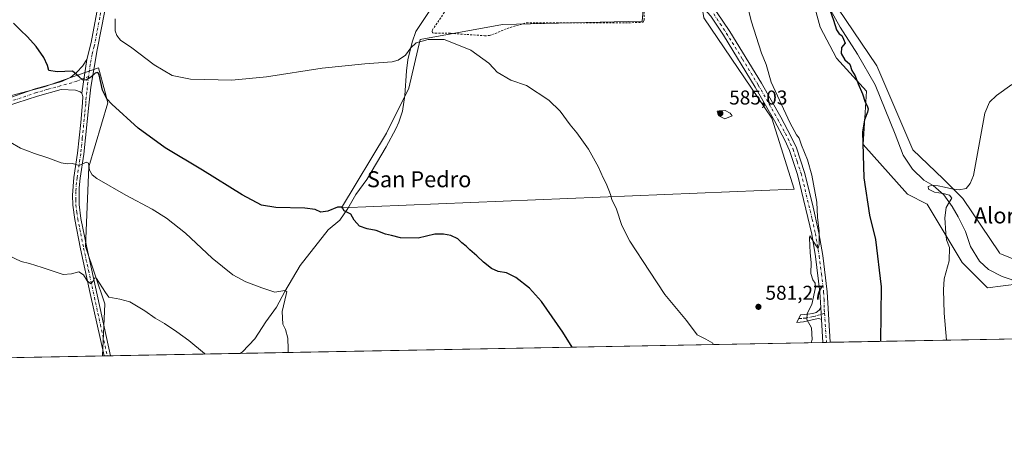
# Model space of a CAD drawing. Units: metres. Extents: x 628129 to 631590, y 4718046 to 4720427.
# Drawn here: x 630490 to 630983, y 4718049 to 4718262 of the extents above; entities that cross this region are included whole.
import ezdxf
from ezdxf.enums import TextEntityAlignment as Align

# ---------------------------------------------------------------- set-up
doc = ezdxf.new("R2010")
doc.units = ezdxf.units.M
doc.header["$MEASUREMENT"] = 0
doc.linetypes.add('DGN Style 2', pattern=[1.6480167562047852, 0.988810053722871, -0.6592067024819142])
doc.linetypes.add('DGN Style 4', pattern=[2.6384748266838614, 1.318413404963828, -0.6592067024819142, 0.001648016756204785, -0.6592067024819142])
for name, color, linetype, lineweight in [('Alambrada', 7, 'DGN Style 2', 0), ('Arbolado forestal CxS', 92, 'Continuous', 0), ('Camino Cxs', 7, 'Continuous', 0), ('Camino eje', 30, 'DGN Style 4', 13), ('Comarca CxS', 21, 'Continuous', 0), ('Comunidad Autónoma CxS', 142, 'Continuous', 0), ('Corriente natural lineal', 142, 'Continuous', 13), ('Cultivos herbáceos CxS', 92, 'Continuous', 0), ('Cultivos leñosos CxS', 92, 'Continuous', 0), ('Curva de nivel maestra', 30, 'Continuous', 30), ('Curva de nivel normal', 30, 'Continuous', 0), ('Municipio CxS', 4, 'Continuous', 0), ('Pista no pavimentada Cxs', 111, 'Continuous', 0), ('Pista no pavimentada eje', 91, 'DGN Style 4', 0), ('Provincia CxS', 1, 'Continuous', 0), ('Punto de cota en terreno', 7, 'Continuous', 0), ('Rótulo de punto de cota en terreno', 7, 'Continuous', 0), ('Texto cartográfico', 7, 'Continuous', 0)]:
    doc.layers.add(name, color=color, linetype=linetype, lineweight=lineweight)
doc.styles.add('Style-Arial', font='txt')

# ---------------------------------------------------------------- blocks, each defined once
blk = doc.blocks.new('*U12')
at = {"layer": 'Arbolado forestal CxS', "color": 92, "linetype": 'Continuous', "lineweight": 0}
for points in [[(630990.4369000001, 4718129.670700001, 566.618100000007), (630974.7597000003, 4718127.646500001, 567.9842000000062), (630962.1168999998, 4718140.294700001, 569.0907000000007), (630944.6152999997, 4718169.529300001, 571.1907000000066), (630934.6497, 4718174.5145, 572.2467999999935), (630912.5560999997, 4718199.3979, 575.1450999999943), (630914.1634999998, 4718226.030099999, 574.595100000006), (630899.2141000006, 4718242.647100001, 575.8745999999956), (630890.9079, 4718258.157500001, 576.4223000000056), (630886.4779000003, 4718274.7751, 577.047200000001)], [(630899.7675000001, 4718267.574100001, 574.5911000000051), (630919.3866999998, 4718238.6929, 573.1477000000014), (630937.4183, 4718196.6713, 571.4664000000049), (630952.5088999998, 4718182.1613, 570.513300000006), (630962.3349000001, 4718172.299500001, 569.7176000000036), (630980.8041000003, 4718145.1271, 568.1227000000072), (630980.9561000001, 4718144.9035, 568.1103000000003), (631009.6530999999, 4718133.211300001, 566.8295000000071)]]:
    blk.add_polyline3d(points, dxfattribs=at)
blk = doc.blocks.new('5PATER')
at = {"layer": 'Punto de cota en terreno', "linetype": 'Continuous', "lineweight": 0}
h = blk.add_hatch(color=51, dxfattribs=at)
edge = h.paths.add_edge_path()
edge.add_ellipse((0, 0), major_axis=(-0.1095731443231308, -0.1110710700762829), ratio=0.9994222409660322, start_angle=0, end_angle=360)

msp = doc.modelspace()

# ---------------------------------------------------------------- linework, layer by layer
at = {"layer": 'Alambrada', "color": 7, "linetype": 'DGN Style 2', "lineweight": 0}
msp.add_polyline3d([(630704.6700999998, 4718268.290100001, 582.9039000000049), (630696.8501000004, 4718256.790100001, 581.9758000000002), (630696.7100999998, 4718256.0701, 581.7685999999958), (630696.8501000004, 4718255.3101, 581.5241999999998), (630698.1700999998, 4718255.0601, 581.3738000000012), (630705.8901000004, 4718255.050100001, 581.2560999999987), (630722.8201000001, 4718253.860099999, 581.3732000000019), (630725.4600999998, 4718253.890100001, 581.4343999999984), (630726.8201000001, 4718254.4101, 581.5850000000064), (630728.2801000001, 4718254.9301, 581.6947999999975), (630734.2301000003, 4718257.520099999, 582.1833000000044), (630743.8901000004, 4718260.360099999, 582.5988000000071), (630759.0301000001, 4718260.3101, 582.6168000000034), (630793.4200999998, 4718260.220100001, 583.4529999999941), (630802.3501000004, 4718260.590100001, 584.2299999999959), (630802.8201000001, 4718261.690099999, 584.4101999999984), (630802.7801000001, 4718267.350099999, 584.3410000000003)], dxfattribs=at)
at = {"layer": 'Arbolado forestal CxS', "color": 92, "linetype": 'Continuous', "lineweight": 0}
for points in [[(630914.8092999998, 4718416.361300001, 583.0947000000015), (630914.7199999997, 4718415.4715, 582.9079999999958), (630916.3721000003, 4718406.918299999, 581.7842999999993), (630912.4949000003, 4718386.9779, 581.2648999999947), (630903.0913000006, 4718371.1579, 580.477899999998), (630895.3448000001, 4718353.1821, 579.7636000000057), (630885.2027000004, 4718330.0255, 579.0880000000034), (630878.1290999996, 4718310.7687, 578.9949000000051), (630877.6199000003, 4718296.377900001, 578.3794000000053), (630886.4779000003, 4718274.7751, 577.047200000001), (630890.9079, 4718258.157500001, 576.4223000000056), (630899.2141000006, 4718242.647100001, 575.8745999999956), (630914.1634999998, 4718226.030099999, 574.595100000006), (630912.5560999997, 4718199.3979, 575.1450999999943), (630934.6497, 4718174.5145, 572.2467999999935), (630944.6152999997, 4718169.529300001, 571.1907000000066), (630962.1168999998, 4718140.294700001, 569.0907000000007), (630974.7597000003, 4718127.646500001, 567.9842000000062), (630990.4369000001, 4718129.670700001, 566.618100000007), (630996.5047000004, 4718124.611500001, 566.5087000000058), (631012.6870999997, 4718121.5757, 565.0779999999941), (631017.2386999996, 4718119.046700001, 564.4395999999979), (631018.1891000001, 4718102.6546, 566.0032000000066)], [(630928.5504999999, 4718411.6095, 582.9581000000035), (630928.0289000003, 4718410.654300001, 582.8755999999995), (630921.6634999998, 4718388.878699999, 581.1206999999995), (630911.3872999996, 4718362.050899999, 579.2489999999962), (630906.4040999999, 4718356.5121, 579.0917999999947), (630895.3293000003, 4718326.046499999, 577.1138999999966), (630894.7849000003, 4718307.456499999, 576.5868000000046), (630893.1237000005, 4718291.392700001, 576.4450999999972), (630899.7675000001, 4718267.574100001, 574.5911000000051), (630919.3866999998, 4718238.6929, 573.1477000000014), (630937.4183, 4718196.6713, 571.4664000000049), (630952.5088999998, 4718182.1613, 570.513300000006), (630962.3349000001, 4718172.299500001, 569.7176000000036), (630980.8041000003, 4718145.1271, 568.1227000000072), (630980.9561000001, 4718144.9035, 568.1103000000003), (631009.6530999999, 4718133.211300001, 566.8295000000071), (631021.2839000003, 4718130.682499999, 566.2427000000025), (631027.3535000002, 4718125.569300001, 565.5430999999953), (631040.5009000005, 4718114.4937, 564.2985999999946), (631046.3887, 4718104.9243, 563.9887000000017), (631047.8163000002, 4718103.209799999, 564.0341999999946)]]:
    msp.add_polyline3d(points, dxfattribs=at)
at = {"layer": 'Camino Cxs', "color": 7, "linetype": 'Continuous', "lineweight": 0, "extrusion": (-0.01663908504965888, -0.1118516273095023, 0.9935856049263829), "elevation": -537662.1186490428, "flags": 128}
msp.add_lwpolyline([(-70586.67997141136, 4729197.061807946), (-70586.67997141136, 4729179.824830813)], dxfattribs=at)
at = {"layer": 'Camino Cxs', "color": 7, "linetype": 'Continuous', "lineweight": 0, "extrusion": (0.00275046227443857, -0.04827438067409857, 0.9988303254946804), "elevation": -225450.7012637511, "flags": 128}
msp.add_lwpolyline([(898252.1408932899, 4669151.46000433), (898252.1408932898, 4669145.29281669)], dxfattribs=at)
msp.add_lwpolyline([(898252.1408932899, 4669151.46000433), (898252.1408932898, 4669145.29281669)], dxfattribs=at)
at = {"layer": 'Camino Cxs', "color": 7, "linetype": 'Continuous', "lineweight": 0, "extrusion": (0.001483955048623018, -0.02607325237444745, 0.999658933530848), "elevation": -121501.8471876855, "flags": 128}
msp.add_lwpolyline([(897968.9950442626, 4673048.767139672), (897968.9950442626, 4673060.204814519)], dxfattribs=at)
at = {"layer": 'Camino Cxs', "color": 7, "linetype": 'Continuous', "lineweight": 0, "extrusion": (0.1200574409587747, 0.002251015873724441, 0.9927643949084629), "elevation": 86938.0005497069, "flags": 128}
msp.add_lwpolyline([(4705444.374576864, -713958.0596294117), (4705444.374576864, -713954.3520560743)], dxfattribs=at)
at = {"layer": 'Camino Cxs', "color": 7, "linetype": 'Continuous', "lineweight": 0}
for points in [[(630891.2796999998, 4718117.860099999, 578.9508999999962), (630890.8501000004, 4718125.390100001, 579.3699000000051), (630888.6901000004, 4718143.270099999, 580.2632000000012), (630886.7600999996, 4718154.4901, 580.236699999994), (630879.6501000002, 4718184.3301, 580.9219000000012), (630875.6901000004, 4718196.3201, 581.4891000000061), (630873.1901000004, 4718201.5701, 581.4853000000003), (630868.1001000004, 4718211.2501, 581.3188999999984), (630858.4101, 4718228.140100001, 581.3491999999969), (630842.5601000005, 4718254.050100001, 582.6437000000005), (630836.1801000005, 4718263.610099999, 582.8862999999983), (630832.8800999997, 4718267.300100001, 583.0868999999948), (630829.5201000003, 4718270.1601, 583.4639000000025), (630824.6401000004, 4718273.030099999, 583.6300000000047), (630819.8800999997, 4718275.050100001, 583.9223000000056), (630810.2001, 4718278.090100001, 584.3277999999991)], [(630839.1001000004, 4718265.870100001, 582.4217000000062), (630845.6700999998, 4718256.040100001, 582.0178000000016), (630861.5701000001, 4718230.020099999, 581.0320000000065), (630871.3201000001, 4718213.030099999, 580.763300000006), (630876.4901000002, 4718203.220100001, 580.8433999999979), (630879.1201, 4718197.690099999, 580.620299999995), (630883.1901000004, 4718185.350099999, 580.5875999999989), (630887.1201, 4718169.5101, 580.2697999999946), (630890.3800999997, 4718155.210100001, 579.8931000000011), (630892.3400999998, 4718143.800100001, 579.5896000000066), (630894.5201000003, 4718125.710100001, 578.7256000000052), (630895.9599000001, 4718100.363700001, 577.9088000000047), (630892.2797999998, 4718100.2948, 578.3540000000066), (630891.6300999997, 4718111.710100001, 578.652700000006), (630891.2796999998, 4718117.860099999, 578.9508999999962), (630890.8501000004, 4718125.390100001, 579.3699000000051), (630888.6901000004, 4718143.270099999, 580.2632000000012), (630886.7600999996, 4718154.4901, 580.236699999994), (630879.6501000002, 4718184.3301, 580.9219000000012), (630875.6901000004, 4718196.3201, 581.4891000000061), (630873.1901000004, 4718201.5701, 581.4853000000003), (630868.1001000004, 4718211.2501, 581.3188999999984), (630858.4101, 4718228.140100001, 581.3491999999969), (630842.5601000005, 4718254.050100001, 582.6437000000005), (630836.1801000005, 4718263.610099999, 582.8862999999983)], [(630839.1001000004, 4718265.870100001, 582.4217000000062), (630845.6700999998, 4718256.040100001, 582.0178000000016), (630861.5701000001, 4718230.020099999, 581.0320000000065), (630871.3201000001, 4718213.030099999, 580.763300000006), (630876.4901000002, 4718203.220100001, 580.8433999999979), (630879.1201, 4718197.690099999, 580.620299999995), (630883.1901000004, 4718185.350099999, 580.5875999999989), (630887.1201, 4718169.5101, 580.2697999999946), (630890.3800999997, 4718155.210100001, 579.8931000000011), (630892.3400999998, 4718143.800100001, 579.5896000000066), (630894.5201000003, 4718125.710100001, 578.7256000000052), (630895.9599000001, 4718100.363800001, 577.9088000000047)], [(630441.4001000002, 4718189.5601, 569.156799999997), (630442.1201, 4718190.5001, 569.1530999999959), (630452.7600999996, 4718204.340100001, 569.8058000000019), (630456.2600999996, 4718208.3101, 570.0608000000066), (630461.0401, 4718212.0101, 570.4351000000024), (630465.2701000003, 4718214.6501, 570.6729999999952), (630469.4101, 4718216.630100001, 570.9897000000057), (630481.7200999996, 4718221.530099999, 574.4682999999932), (630497.8800999997, 4718227.210100001, 572.8133999999991), (630511.2401999999, 4718230.940099999, 574.1560000000027), (630515.7100999998, 4718233.130100001, 574.6561999999976), (630518.7500999998, 4718235.530099999, 575.1043999999965), (630521.5401999997, 4718238.5801, 575.546100000007), (630523.8000999996, 4718241.970100001, 575.9572999999946)], [(630481.7200999996, 4718221.530099999, 574.4682999999932), (630497.8800999997, 4718227.210100001, 572.8133999999991), (630511.2401999999, 4718230.940099999, 574.1560000000027), (630515.7100999998, 4718233.130100001, 574.6561999999976), (630518.7500999998, 4718235.530099999, 575.1043999999965), (630521.5401999997, 4718238.5801, 575.546100000007), (630523.8000999996, 4718241.970100001, 575.9572999999946), (630521.2801999999, 4718225.030099999, 574.0081000000064), (630520.3601000002, 4718225.780099999, 574.0866999999998), (630518.0102000004, 4718226.550100001, 574.1362999999983), (630510.9301000005, 4718226.9001, 573.7498999999953), (630499.0201000003, 4718223.5801, 572.547200000001), (630483.4501, 4718218.640100001, 571.7688000000053)], [(630521.2801000001, 4718225.030099999, 574.0081000000064), (630520.3601000002, 4718225.780099999, 574.0866999999998), (630518.0102000004, 4718226.550100001, 574.1362999999983), (630510.9301000005, 4718226.9001, 573.7498999999953), (630499.0201000003, 4718223.5801, 572.547200000001), (630483.4501, 4718218.640100001, 571.7688000000053)], [(630891.6300999997, 4718111.710100001, 578.652700000006), (630890.8201000001, 4718112.190099999, 578.7318999999989), (630889.9501, 4718112.270099999, 578.811799999996), (630882.6001000004, 4718110.5701, 579.9737000000023), (630879.3501000004, 4718110.2501, 580.3138000000035), (630881.0500999996, 4718114.1501, 580.1851000000024), (630884.8701, 4718114.380100001, 579.6680000000051), (630887.2500999998, 4718114.780099999, 579.3420000000042), (630888.9600999998, 4718115.290100001, 579.1576999999961), (630890.4901000002, 4718116.4101, 579.0126000000018), (630891.2796999998, 4718117.860099999, 578.9508999999962)]]:
    msp.add_polyline3d(points, dxfattribs=at)
msp.add_polyline3d([(630891.6300999997, 4718111.710100001, 578.652700000006), (630890.8201000001, 4718112.190099999, 578.7318999999989), (630889.9501, 4718112.270099999, 578.811799999996), (630882.6001000004, 4718110.5701, 579.9737000000023), (630879.3501000004, 4718110.2501, 580.3138000000035), (630881.0500999996, 4718114.1501, 580.1851000000024), (630884.8701, 4718114.380100001, 579.6680000000051), (630887.2500999998, 4718114.780099999, 579.3420000000042), (630888.9600999998, 4718115.290100001, 579.1576999999961), (630890.4901000002, 4718116.4101, 579.0126000000018), (630891.2796999998, 4718117.860099999, 578.9508999999962)], close=True, dxfattribs=at)
at = {"layer": 'Camino eje', "color": 30, "linetype": 'DGN Style 4', "lineweight": 13, "extrusion": (0.00204423974615811, -0.03139834930822952, 0.9995048597903757), "elevation": -146273.040620333, "flags": 128}
msp.add_lwpolyline([(936091.7001056753, 4664865.609720995), (936091.7001056754, 4664851.012468667)], dxfattribs=at)
at = {"layer": 'Camino eje', "color": 30, "linetype": 'DGN Style 4', "lineweight": 13}
for points in [[(630837.6401000004, 4718264.7401, 582.7330999999976), (630840.9250999996, 4718259.825099999, 582.3812999999936), (630844.1151000002, 4718255.045100001, 582.3307000000059), (630852.0651000004, 4718242.0351, 581.6652000000031), (630859.9901000002, 4718229.0801, 581.2130999999936), (630869.7100999998, 4718212.140100001, 581.0282000000007), (630872.2550999997, 4718207.300100001, 581.0957999999955), (630874.8400999998, 4718202.395099999, 581.1658000000025), (630877.4051000001, 4718197.005100001, 581.0271999999968), (630879.4401000004, 4718190.835100001, 580.9532999999938), (630881.4200999998, 4718184.840100001, 580.8007999999973), (630883.3850999996, 4718176.920100001, 580.5359999999928), (630886.9401000004, 4718162.0001, 580.2734999999957), (630888.5701000001, 4718154.850099999, 580.0187000000005), (630890.5151000004, 4718143.5351, 579.9141999999993), (630891.5950999996, 4718134.595100001, 579.469299999997), (630892.6851000005, 4718125.550100001, 578.948900000003), (630892.9001000002, 4718121.7851, 578.7823999999965), (630893.0500999996, 4718116.758300001, 578.6294999999955), (630893.1719000004, 4718114.888499999, 578.568299999999)], [(630524.5872999999, 4718233.376900001, 575.1698999999935), (630518.8088999996, 4718231.074899999, 574.626099999994), (630504.4051000001, 4718227.0551, 573.2293999999965), (630498.4501, 4718225.395099999, 572.675700000007), (630490.9250999996, 4718222.7501, 571.8264000000054), (630483.1401000004, 4718220.280099999, 573.1276999999973), (630482.5850999998, 4718220.085100001, 573.172200000001), (630479.8400999998, 4718219.215100001, 572.3185999999987), (630473.6851000005, 4718216.765100001, 571.0494000000035), (630470.0800999999, 4718215.1501, 570.6538), (630468.0100999996, 4718214.1601, 570.3717000000033), (630464.2401000002, 4718211.770099999, 570.1431000000011), (630462.1250999998, 4718210.450099999, 570.0415000000066), (630457.4550999999, 4718206.835100001, 569.6852999999974), (630455.7050999999, 4718204.850099999, 569.611699999994), (630449.6851000005, 4718197.220100001, 569.3117000000057), (630444.3651000002, 4718190.300100001, 569.0454999999929), (630442.9301000005, 4718188.895099999, 568.8895000000048), (630442.5701000001, 4718188.425100001, 568.8196999999927), (630441.2401000002, 4718187.1251, 568.7275999999983), (630438.2333000004, 4718183.8399, 568.5500000000029)], [(630893.1719000004, 4718114.888499999, 578.568299999999), (630888.6001000004, 4718113.5251, 579.0282000000007), (630887.4101, 4718113.325099999, 579.136599999998), (630883.7351000002, 4718112.475099999, 579.6245999999956), (630881.8251, 4718112.360099999, 579.9235999999946), (630880.2001, 4718112.200099999, 580.1502999999939)]]:
    msp.add_polyline3d(points, dxfattribs=at)
at = {"layer": 'Comarca CxS', "color": 21, "linetype": 'Continuous', "lineweight": 0, "flags": 128}
msp.add_lwpolyline([(631589.9500009912, 4718113.369982803), (628171.8200009662, 4718049.309982801), (628171.441419706, 4718069.825114115), (628129.1300009665, 4720362.659982775), (628618.829300659, 4720371.840698131), (631204.1938870492, 4720420.310231109), (631546.0900009924, 4720426.719982778), (631557.154308616, 4719843.144605691)], close=True, dxfattribs=at)
at = {"layer": 'Comunidad Autónoma CxS', "color": 142, "linetype": 'Continuous', "lineweight": 0, "flags": 128}
msp.add_lwpolyline([(631589.9500009912, 4718113.369982803), (628171.8200009662, 4718049.309982801), (628171.441419706, 4718069.825114115), (628129.1300009665, 4720362.659982775), (628618.829300659, 4720371.840698131), (631204.1938870492, 4720420.310231109), (631546.0900009924, 4720426.719982778), (631557.154308616, 4719843.144605691)], close=True, dxfattribs=at)
at = {"layer": 'Corriente natural lineal', "color": 142, "linetype": 'Continuous', "lineweight": 13}
for points in [[(630697.8000999996, 4718270.030099999, 581.8902999999991), (630688.4200999998, 4718255.960100001, 581.1913999999961), (630686.6201, 4718250.610099999, 580.8178999999947), (630684.5100999996, 4718241.860099999, 579.8380000000034), (630683.7500999998, 4718236.350099999, 579.5062999999936), (630683.0201000003, 4718223.950099999, 579.2222999999941), (630681.8501000004, 4718216.050100001, 578.8163000000059), (630680.0201000003, 4718210.5101, 578.6312000000034), (630678.5201000003, 4718207.220100001, 578.652700000006), (630673.6601, 4718198.170100001, 578.0222999999969), (630664.0201000003, 4718181.870100001, 576.8101000000024), (630658.4001000002, 4718174.4301, 576.377800000002), (630654.4901000002, 4718167.360099999, 575.7641000000004), (630650.5000999998, 4718161.4801, 574.8793000000006), (630644.5900999998, 4718156.670100001, 573.9676000000036), (630630.6601, 4718138.7601, 572.3136999999988), (630622.8800999997, 4718125.790100001, 570.7753999999986), (630618.7701000003, 4718117.950099999, 569.8800999999949), (630613.3701, 4718110.5801, 568.7801000000036), (630607.8300999999, 4718102.170100001, 567.800700000007), (630601.7100999998, 4718095.520099999, 567.0210999999981), (630600.5401, 4718094.8301, 566.8307000000059), (630600.5351, 4718094.827099999, 566.829899999997)], [(630892.5401, 4718273.420100001, 576.1195000000008), (630900.9700999996, 4718258.140100001, 574.165599999993), (630909.6700999998, 4718244.590100001, 573.4208999999975), (630918.5301000001, 4718229.220100001, 573.3571999999986), (630928.5701000001, 4718204.5101, 572.6926999999996), (630932.5201000003, 4718194.0801, 571.8105999999971), (630937.2301000003, 4718187.040100001, 570.7826999999961), (630942.8701, 4718181.550100001, 570.7424000000028), (630947.5500999996, 4718178.9101, 570.4409000000014), (630952.8901000004, 4718174.1801, 570.3969999999972), (630957.0500999996, 4718168.290100001, 570.1008000000002), (630960.0500999996, 4718163.2301, 569.7603999999993), (630963.8101000005, 4718155.840100001, 568.9667000000045), (630966.2801000001, 4718148.390100001, 567.8383999999933), (630970.7600999996, 4718140.970100001, 567.0651000000071), (630975.3201000001, 4718136.7501, 566.577099999995), (630982.1700999998, 4718133.290100001, 566.8926000000065), (630991.4401000004, 4718130.110099999, 566.5522000000057)]]:
    msp.add_polyline3d(points, dxfattribs=at)
at = {"layer": 'Cultivos herbáceos CxS', "color": 92, "linetype": 'Continuous', "lineweight": 0, "extrusion": (0.09780292263004774, 0.001832926623049424, 0.9952041140916849), "elevation": 70926.64780564244, "flags": 128}
msp.add_lwpolyline([(4705450.463977817, -715808.8260259303), (4705450.463977817, -715685.9862371745)], dxfattribs=at)
at = {"layer": 'Cultivos herbáceos CxS', "color": 92, "linetype": 'Continuous', "lineweight": 0, "extrusion": (-0.04007060483806403, -0.0007509784102544835, 0.9991965685786453), "elevation": -28245.35771029446, "flags": 128}
msp.add_lwpolyline([(-4705450.20621236, 718635.0616469497), (-4705450.20621236, 718343.0309887214)], dxfattribs=at)
at = {"layer": 'Cultivos herbáceos CxS', "color": 92, "linetype": 'Continuous', "lineweight": 0, "extrusion": (0.1457652462213825, 0.002733098305077418, 0.9893154315827054), "elevation": 105429.5528391516, "flags": 128}
msp.add_lwpolyline([(4705444.008711949, -711463.0927824589), (4705444.008711949, -711461.2325836276)], dxfattribs=at)
at = {"layer": 'Cultivos herbáceos CxS', "color": 92, "linetype": 'Continuous', "lineweight": 0, "extrusion": (0.1309816412476986, 0.002455772416631992, 0.9913817523224326), "elevation": 94795.40690221405, "flags": 128}
msp.add_lwpolyline([(4705444.740422559, -712954.9178413756), (4705444.740422558, -712953.0614188755)], dxfattribs=at)
at = {"layer": 'Cultivos herbáceos CxS', "color": 92, "linetype": 'Continuous', "lineweight": 0, "extrusion": (-0.008281991345057154, -0.0001559501336863109, 0.9999656915609236), "elevation": -5395.440340970871, "flags": 128}
msp.add_lwpolyline([(630515.3903249807, 4718092.765353414), (630514.59369764, 4718092.750353413)], dxfattribs=at)
at = {"layer": 'Cultivos herbáceos CxS', "color": 92, "linetype": 'Continuous', "lineweight": 0, "extrusion": (-0.03812772407380938, -0.0007146737203008674, 0.9992726184072218), "elevation": -26850.6405056912, "flags": 128}
msp.add_lwpolyline([(-4705448.178805694, 718343.1734704471), (-4705448.178805694, 718341.5555096229)], dxfattribs=at)
at = {"layer": 'Cultivos herbáceos CxS', "color": 92, "linetype": 'Continuous', "lineweight": 0, "extrusion": (-0.04189350492726679, -0.0007853087946030975, 0.9991217731262824), "elevation": -29558.44101106041, "flags": 128}
msp.add_lwpolyline([(-4705447.346523283, 718243.9190418093), (-4705447.346523283, 718242.300936779)], dxfattribs=at)
at = {"layer": 'Cultivos herbáceos CxS', "color": 92, "linetype": 'Continuous', "lineweight": 0, "extrusion": (-0.06559258495930655, -0.001229237940983601, 0.9978457304475681), "elevation": -46596.77154239644, "flags": 128}
msp.add_lwpolyline([(-4705450.837103197, 717382.2649277337), (-4705450.837103197, 717317.1683887101)], dxfattribs=at)
at = {"layer": 'Cultivos herbáceos CxS', "color": 92, "linetype": 'Continuous', "lineweight": 0}
for points in [[(630914.8092999998, 4718416.361300001, 583.0947000000015), (630914.7199999997, 4718415.4715, 582.9079999999958), (630916.3721000003, 4718406.918299999, 581.7842999999993), (630912.4949000003, 4718386.9779, 581.2648999999947), (630903.0913000006, 4718371.1579, 580.477899999998), (630895.3448000001, 4718353.1821, 579.7636000000057), (630885.2027000004, 4718330.0255, 579.0880000000034), (630878.1290999996, 4718310.7687, 578.9949000000051), (630877.6199000003, 4718296.377900001, 578.3794000000053), (630886.4779000003, 4718274.7751, 577.047200000001), (630890.9079, 4718258.157500001, 576.4223000000056), (630899.2141000006, 4718242.647100001, 575.8745999999956), (630914.1634999998, 4718226.030099999, 574.595100000006), (630912.5560999997, 4718199.3979, 575.1450999999943), (630934.6497, 4718174.5145, 572.2467999999935), (630944.6152999997, 4718169.529300001, 571.1907000000066), (630962.1168999998, 4718140.294700001, 569.0907000000007), (630974.7597000003, 4718127.646500001, 567.9842000000062), (630990.4369000001, 4718129.670700001, 566.618100000007), (630996.5047000004, 4718124.611500001, 566.5087000000058), (631012.6870999997, 4718121.5757, 565.0779999999941), (631017.2386999996, 4718119.046700001, 564.4395999999979), (631018.1891000001, 4718102.6546, 566.0032000000066)], [(631009.6530999999, 4718133.211300001, 566.8295000000071), (630980.9561000001, 4718144.9035, 568.1103000000003), (630980.8041000003, 4718145.1271, 568.1227000000072), (630962.3349000001, 4718172.299500001, 569.7176000000036), (630952.5088999998, 4718182.1613, 570.513300000006), (630937.4183, 4718196.6713, 571.4664000000049), (630919.3866999998, 4718238.6929, 573.1477000000014), (630899.7675000001, 4718267.574100001, 574.5911000000051), (630893.1237000005, 4718291.392700001, 576.4450999999972), (630894.7849000003, 4718307.456499999, 576.5868000000046), (630895.3293000003, 4718326.046499999, 577.1138999999966), (630906.4040999999, 4718356.5121, 579.0917999999947), (630911.3872999996, 4718362.050899999, 579.2489999999962), (630921.6634999998, 4718388.878699999, 581.1206999999995), (630928.0289000003, 4718410.654300001, 582.8755999999995), (630928.5504999999, 4718411.6095, 582.9581000000035), (630940.8391000006, 4718406.691299999, 582.3683000000019), (631013.0979000004, 4718376.790300001, 579.5277999999962)], [(630928.5504999999, 4718411.6095, 582.9581000000035), (630928.0289000003, 4718410.654300001, 582.8755999999995), (630921.6634999998, 4718388.878699999, 581.1206999999995), (630911.3872999996, 4718362.050899999, 579.2489999999962), (630906.4040999999, 4718356.5121, 579.0917999999947), (630895.3293000003, 4718326.046499999, 577.1138999999966), (630894.7849000003, 4718307.456499999, 576.5868000000046), (630893.1237000005, 4718291.392700001, 576.4450999999972), (630899.7675000001, 4718267.574100001, 574.5911000000051), (630919.3866999998, 4718238.6929, 573.1477000000014), (630937.4183, 4718196.6713, 571.4664000000049), (630952.5088999998, 4718182.1613, 570.513300000006), (630962.3349000001, 4718172.299500001, 569.7176000000036), (630980.8041000003, 4718145.1271, 568.1227000000072), (630980.9561000001, 4718144.9035, 568.1103000000003), (631009.6530999999, 4718133.211300001, 566.8295000000071), (631021.2839000003, 4718130.682499999, 566.2427000000025), (631027.3535000002, 4718125.569300001, 565.5430999999953), (631040.5009000005, 4718114.4937, 564.2985999999946), (631046.3887, 4718104.9243, 563.9887000000017), (631047.8163000002, 4718103.209799999, 564.0341999999946)], [(630802.6218999998, 4718284.760700001, 584.6542000000045), (630803.0340999998, 4718274.465299999, 584.1355999999942), (630801.7927000001, 4718261.1417, 583.5414000000019), (630731.8340999996, 4718259.476500001, 582.1276000000071), (630690.6133000003, 4718251.9823, 580.6199000000051), (630684.9914999995, 4718227.624700001, 579.1382000000012), (630673.7493000004, 4718205.141100001, 578.4746000000014), (630651.2648, 4718167.668099999, 575.7544000000053), (630877.9787, 4718177.0351, 581.5451999999932), (630866.7377000004, 4718212.634299999, 581.2350000000006), (630832.7591000004, 4718262.7937, 583.252800000002), (630831.3309000004, 4718270.920299999, 583.347099999999)], [(630803.0340999998, 4718274.465299999, 584.1355999999942), (630801.7927000001, 4718261.1417, 583.5414000000019), (630731.8340999996, 4718259.476500001, 582.1276000000071), (630690.6133000003, 4718251.9823, 580.6199000000051), (630684.9914999995, 4718227.624700001, 579.1382000000012), (630673.7493000004, 4718205.141100001, 578.4746000000014), (630651.2648, 4718167.668099999, 575.7544000000053), (630877.9787, 4718177.0351, 581.5451999999932), (630866.7377000004, 4718212.634299999, 581.2350000000006), (630832.7591000004, 4718262.7937, 583.252800000002)], [(630886.4779000003, 4718274.7751, 577.047200000001), (630890.9079, 4718258.157500001, 576.4223000000056), (630899.2141000006, 4718242.647100001, 575.8745999999956), (630914.1634999998, 4718226.030099999, 574.595100000006), (630912.5560999997, 4718199.3979, 575.1450999999943), (630934.6497, 4718174.5145, 572.2467999999935), (630944.6152999997, 4718169.529300001, 571.1907000000066), (630962.1168999998, 4718140.294700001, 569.0907000000007), (630974.7597000003, 4718127.646500001, 567.9842000000062), (630990.4369000001, 4718129.670700001, 566.618100000007)], [(630531.5607000003, 4718093.534600001, 562.4232000000047), (630532.7440999999, 4718119.575099999, 564.5319000000018), (630523.1637000004, 4718148.3343, 566.1677999999956), (630524.7613000004, 4718188.2785, 570.1454999999987), (630534.3428999997, 4718220.232100001, 574.8986000000004), (630532.7242000002, 4718226.172900001, 575.3460999999952), (630529.5535000004, 4718237.8081, 575.8683000000019), (630502.4063999997, 4718228.2213, 573.2345000000059), (630472.0661000004, 4718220.2325, 571.3484999999928), (630451.3057000004, 4718196.266899999, 569.2973999999958), (630433.7406000001, 4718178.691500001, 568.2629000000015), (630408.1901000004, 4718169.1063, 567.9137999999948), (630386.8081, 4718162.906300001, 567.1293000000006)], [(631018.1891000001, 4718102.6545, 566.0032000000066), (630531.5607000003, 4718093.534499999, 562.4232000000047), (630532.7440999999, 4718119.575099999, 564.5319000000018), (630523.1637000004, 4718148.3343, 566.1677999999956), (630524.7613000004, 4718188.2785, 570.1454999999987), (630534.3428999997, 4718220.232100001, 574.8986000000004), (630532.7242000002, 4718226.172900001, 575.3460999999952), (630529.5535000004, 4718237.8081, 575.8683000000019), (630502.4063999997, 4718228.2213, 573.2345000000059), (630472.0661000004, 4718220.2325, 571.3484999999928)]]:
    msp.add_polyline3d(points, dxfattribs=at)
at = {"layer": 'Cultivos leñosos CxS', "color": 92, "linetype": 'Continuous', "lineweight": 0, "extrusion": (-0.001682553752526384, -3.153237755133456e-05, 0.999998584008287), "elevation": -647.253546409645, "flags": 128}
msp.add_lwpolyline([(630531.6143932673, 4718093.516336134), (630428.5929473384, 4718091.585636135)], dxfattribs=at)
at = {"layer": 'Cultivos leñosos CxS', "color": 92, "linetype": 'Continuous', "lineweight": 0}
for points in [[(630831.3309000004, 4718270.920299999, 583.347099999999), (630832.7591000004, 4718262.7937, 583.252800000002), (630866.7377000004, 4718212.634299999, 581.2350000000006), (630877.9787, 4718177.0351, 581.5451999999932), (630651.2648, 4718167.668099999, 575.7544000000053), (630673.7493000004, 4718205.141100001, 578.4746000000014), (630684.9914999995, 4718227.624700001, 579.1382000000012), (630690.6133000003, 4718251.9823, 580.6199000000051), (630731.8340999996, 4718259.476500001, 582.1276000000071), (630801.7927000001, 4718261.1417, 583.5414000000019), (630803.0340999998, 4718274.465299999, 584.1355999999942), (630802.6218999998, 4718284.760700001, 584.6542000000045), (630814.9265000002, 4718276.556700001, 584.1735000000045)], [(630531.5607000003, 4718093.534499999, 562.4232000000047), (630428.5394000001, 4718091.603700001, 562.249800000005), (630426.5038999999, 4718099.921700001, 562.8494999999966), (630409.5632999997, 4718121.9277, 564.1971999999951), (630386.8081, 4718162.906300001, 567.1293000000006), (630408.1901000004, 4718169.1063, 567.9137999999948), (630433.7406000001, 4718178.691500001, 568.2629000000015), (630451.3057000004, 4718196.266899999, 569.2973999999958), (630472.0661000004, 4718220.2325, 571.3484999999928), (630502.4063999997, 4718228.2213, 573.2345000000059), (630529.5535000004, 4718237.8081, 575.8683000000019), (630532.7242000002, 4718226.172900001, 575.3460999999952), (630534.3428999997, 4718220.232100001, 574.8986000000004), (630524.7613000004, 4718188.2785, 570.1454999999987), (630523.1637000004, 4718148.3343, 566.1677999999956), (630532.7440999999, 4718119.575099999, 564.5319000000018)]]:
    msp.add_polyline3d(points, close=True, dxfattribs=at)
for points in [[(630802.6218999998, 4718284.760700001, 584.6542000000045), (630803.0340999998, 4718274.465299999, 584.1355999999942), (630801.7927000001, 4718261.1417, 583.5414000000019), (630731.8340999996, 4718259.476500001, 582.1276000000071), (630690.6133000003, 4718251.9823, 580.6199000000051), (630684.9914999995, 4718227.624700001, 579.1382000000012), (630673.7493000004, 4718205.141100001, 578.4746000000014), (630651.2648, 4718167.668099999, 575.7544000000053), (630877.9787, 4718177.0351, 581.5451999999932), (630866.7377000004, 4718212.634299999, 581.2350000000006), (630832.7591000004, 4718262.7937, 583.252800000002), (630831.3309000004, 4718270.920299999, 583.347099999999)], [(630531.5607000003, 4718093.534600001, 562.4232000000047), (630532.7440999999, 4718119.575099999, 564.5319000000018), (630523.1637000004, 4718148.3343, 566.1677999999956), (630524.7613000004, 4718188.2785, 570.1454999999987), (630534.3428999997, 4718220.232100001, 574.8986000000004), (630532.7242000002, 4718226.172900001, 575.3460999999952), (630529.5535000004, 4718237.8081, 575.8683000000019), (630502.4063999997, 4718228.2213, 573.2345000000059), (630472.0661000004, 4718220.2325, 571.3484999999928), (630451.3057000004, 4718196.266899999, 569.2973999999958), (630433.7406000001, 4718178.691500001, 568.2629000000015), (630408.1901000004, 4718169.1063, 567.9137999999948), (630386.8081, 4718162.906300001, 567.1293000000006)]]:
    msp.add_polyline3d(points, dxfattribs=at)
at = {"layer": 'Curva de nivel maestra', "color": 30, "linetype": 'Continuous', "lineweight": 30, "elevation": 575, "flags": 128}
for points in [[(630895.9400000004, 4718266.300100001), (630897.7000000002, 4718261.700099999), (630899.1699999999, 4718256.840100001), (630900.54, 4718254.8301), (630901.8399999999, 4718253.920100001), (630902.6500000004, 4718252.110099999), (630903.4199999999, 4718250.090100001), (630901.7100000001, 4718247.940099999), (630901.4199999999, 4718245.030099999), (630903.3799999999, 4718241.8301), (630905.7999999998, 4718239.6501), (630906.7800000003, 4718236.420100001), (630908.4600000001, 4718233.7601), (630909.9500000002, 4718229.840100001), (630912.0999999996, 4718224.7401), (630913.4500000002, 4718220.640100001), (630914.5700000003, 4718218.8201), (630915.0199999996, 4718217.3301), (630914.7100000001, 4718215.620100001), (630913.1299999999, 4718211.7601), (630912.1699999999, 4718205.7601), (630912.7599999999, 4718182.7601), (630915.6399999997, 4718163.950099999), (630918.6399999997, 4718151.850099999), (630921.4500000002, 4718128.090100001), (630921.165, 4718100.836300001)], [(630766.7784000002, 4718097.9429), (630762.0499999998, 4718105.5101), (630751.4400000004, 4718120.7301), (630745.3700000001, 4718127.530099999), (630738.5999999996, 4718132.8201), (630733.8399999999, 4718135.090100001), (630729.7199999997, 4718135.7601), (630726.3799999999, 4718137.280099999), (630722.3200000003, 4718140.420100001), (630719.0999999996, 4718143.670100001), (630715.4900000002, 4718146.7301), (630713.6699999999, 4718148.5801), (630711.5800000001, 4718150.170100001), (630709.5099999999, 4718152.090100001), (630705.9699999997, 4718153.800100001), (630702.2999999998, 4718154.460100001), (630698.0800000001, 4718154.5801), (630689.6500000004, 4718152.5601), (630680.8899999997, 4718152.690099999), (630676.2599999999, 4718153.8301), (630673.3700000001, 4718154.530099999), (630668.6900000004, 4718156.3201), (630664.0800000001, 4718157.100099999), (630660.3300000001, 4718158.460100001), (630657.6900000004, 4718161.4801), (630655.9400000004, 4718164.440099999), (630652.5800000001, 4718166.110099999), (630651.5599999997, 4718167.950099999), (630649.2599999999, 4718168.040100001), (630644.4299999997, 4718166.0101), (630640.9299999997, 4718165.5001), (630638.0999999996, 4718166.800100001), (630632.8700000001, 4718167.4901), (630618.3399999999, 4718167.8101), (630611.2400000002, 4718168.9901), (630601.6100000005, 4718174.170100001), (630581.7300000006, 4718186.600099999), (630563.0199999996, 4718197.6801), (630549.4400000004, 4718207.5001), (630536.2400000002, 4718219.5101), (630533.8099999997, 4718222.2401), (630531.6399999997, 4718226.670100001), (630529.8600000005, 4718234.3101), (630529.2400000002, 4718235.390100001), (630527.9299999997, 4718235.1801), (630525.8200000003, 4718233.030099999), (630523.4000000004, 4718231.6801), (630521.5300000003, 4718231.8201), (630519.8600000005, 4718233.350099999), (630516.5999999996, 4718236.030099999), (630508.9299999997, 4718235.720100001), (630504.6799999997, 4718236.380100001), (630504.0499999998, 4718238.880100001), (630502.1699999999, 4718243.0001), (630498.3600000005, 4718248.440099999), (630494.0899999999, 4718253.2301), (630490.5199999996, 4718256.590100001), (630487.0099999999, 4718260.170100001)], [(630766.7785, 4718097.942700001), (630766.7784000002, 4718097.9429)]]:
    msp.add_lwpolyline(points, dxfattribs=at)
at = {"layer": 'Curva de nivel normal', "color": 30, "linetype": 'Continuous', "lineweight": 0, "flags": 128}
for points, elevation in [([(630886.5031000003, 4718100.186699999), (630886.9400000004, 4718101.710100001), (630886.6399999997, 4718107.620100001), (630884.2800000003, 4718111.780099999), (630884.4199999999, 4718114.7501), (630886.7300000006, 4718119.3101), (630888.5899999999, 4718127.7601), (630888.4800000006, 4718129.970100001), (630887.2400000002, 4718131.620100001), (630886.25, 4718134.790100001), (630886.5199999996, 4718140.360099999), (630885.9199999999, 4718145.1601), (630885.6500000004, 4718152.470100001), (630885.8099999997, 4718153.700099999), (630888.9600000001, 4718148.620100001), (630889.9299999997, 4718147.360099999), (630890.4400000004, 4718149.2601), (630890.4100000003, 4718155.960100001), (630889.5499999998, 4718162.9901), (630889.2400000002, 4718170.600099999), (630886.8399999999, 4718184.0101), (630884.5700000003, 4718191.790100001), (630881.5800000001, 4718199.0601), (630880.4699999997, 4718202.620100001), (630879.04, 4718204.200099999), (630875.7199999997, 4718210.380100001), (630866.4800000006, 4718230.600099999), (630863.8899999997, 4718239.470100001), (630861.6200000001, 4718245.0801), (630856.3399999999, 4718261.370100001), (630852.4900000002, 4718278.140100001)], 580), ([(630537.8600000005, 4718262.350099999), (630538, 4718256.370100001), (630538.7699999996, 4718253.9901), (630540.5599999997, 4718251.5601), (630546.3099999997, 4718247.710100001), (630557.3899999997, 4718239.220100001), (630566.5, 4718233.970100001), (630575.6799999997, 4718232.090100001), (630596.3700000001, 4718231.5701), (630613.79, 4718233.200099999), (630641.5999999996, 4718237.540100001), (630662.9500000002, 4718239.790100001), (630676.6799999997, 4718240.8201), (630679.5800000001, 4718241.6601), (630683.2999999998, 4718244.050100001), (630686.0099999999, 4718247.780099999), (630688.6200000001, 4718250.300100001), (630694.6200000001, 4718252.030099999), (630702.6799999997, 4718251.9001), (630707.2800000003, 4718250.0701), (630716.0599999997, 4718246.700099999), (630725.04, 4718240.1501), (630727.4500000002, 4718237.6501), (630729.2400000002, 4718235.5701), (630736.1299999999, 4718231.670100001), (630743.9299999997, 4718228.880100001), (630755.1299999999, 4718221.600099999), (630760.8200000003, 4718216.1601), (630765.7999999998, 4718209.290100001), (630769.1399999997, 4718205.300100001), (630771.5700000003, 4718201.7301), (630774.9199999999, 4718197.0801), (630779.9000000004, 4718188.0601), (630782.2300000006, 4718182.7301), (630783.8200000003, 4718179.800100001), (630785.0599999997, 4718176.4801), (630786.0300000003, 4718174.3101), (630786.5899999999, 4718171.8101), (630788.9100000003, 4718167.0701), (630791.6699999999, 4718158.920100001), (630795.7400000002, 4718151.050100001), (630805.4900000002, 4718135.920100001), (630813.0999999996, 4718124.360099999), (630824.04, 4718111.2601), (630829.3799999999, 4718104.140100001), (630833.79, 4718101.950099999), (630837.1799999997, 4718100.0101), (630837.4364999998, 4718099.267200001)], 580), ([(630954.2792999997, 4718101.456900001), (630953, 4718114.9001), (630952.79, 4718126.620100001), (630953.1200000001, 4718132.0701), (630955.5700000003, 4718141.210100001), (630955.7699999996, 4718147.890100001), (630954.2000000002, 4718151.710100001), (630953.8399999999, 4718154.950099999), (630953.3899999997, 4718162.7601), (630954.0899999999, 4718167.890100001), (630955.7100000001, 4718170.640100001), (630956.9100000003, 4718172.600099999), (630955.8099999997, 4718174.100099999), (630952.5199999996, 4718174.860099999), (630948.2800000003, 4718175.5801), (630945.2599999999, 4718176.9901), (630945.0599999997, 4718178.420100001), (630947.2599999999, 4718179.030099999), (630950.1100000005, 4718178.770099999), (630953.1799999997, 4718178.040100001), (630956.8499999996, 4718177.2401), (630960.5999999996, 4718176.620100001), (630964.0499999998, 4718177.450099999), (630966.0800000001, 4718179.9101), (630967.75, 4718183.940099999), (630973.3700000001, 4718215.140100001), (630975.8099999997, 4718220.5601), (630979.25, 4718223.9101), (630986.9600000001, 4718229.380100001)], 570), ([(630843.4699999997, 4718216.440099999), (630839.4400000004, 4718216.090100001), (630840.2800000003, 4718213.800100001), (630843.2400000002, 4718212.3201), (630846.8300000001, 4718213.770099999), (630845.9299999997, 4718215.0001), (630843.4699999997, 4718216.440099999)], 585), ([(630485.2800000003, 4718200.540100001), (630490.5999999996, 4718197.590100001), (630497.5999999996, 4718194.9101), (630504.2599999999, 4718192.780099999), (630510.9299999997, 4718190.1801), (630513.9900000002, 4718189.6601), (630516.5099999999, 4718189.860099999), (630519.9900000002, 4718188.840100001), (630523.3799999999, 4718190.550100001), (630524.5800000001, 4718190.0701), (630525.1100000005, 4718186.4801), (630526.4800000006, 4718184.140100001), (630528.7800000003, 4718182.4101), (630543.2599999999, 4718174.0001), (630556.4199999999, 4718167.040100001), (630563.6100000005, 4718162.4901), (630573.1100000005, 4718154.940099999), (630586.5, 4718142.520099999), (630596.9299999997, 4718134.200099999), (630603.3799999999, 4718130.6601), (630611.3799999999, 4718127.640100001), (630617.9299999997, 4718125.4101), (630622.9699999997, 4718126.290100001), (630623.8799999999, 4718125.790100001), (630623.5800000001, 4718124.370100001), (630621.6200000001, 4718115.800100001), (630621.9699999997, 4718109.380100001), (630623.2000000002, 4718106.7501), (630624.3300000001, 4718102.360099999), (630624.54, 4718096.860099999), (630624.4881999996, 4718095.2761)], 570), ([(630484.5700000003, 4718143.880100001), (630490.9000000004, 4718140.8201), (630495.0800000001, 4718139.9001), (630501.3099999997, 4718137.800100001), (630507.4500000002, 4718135.9001), (630511.9699999997, 4718134.3101), (630516.1500000004, 4718134.640100001), (630519.7000000002, 4718135.6801), (630522.1200000001, 4718134.110099999), (630523.9800000006, 4718131.190099999), (630525.7199999997, 4718129.670100001), (630526.7599999999, 4718130.800100001), (630527.7000000002, 4718132.6801), (630528.54, 4718132.380100001), (630533.1699999999, 4718125.3301), (630534.8300000001, 4718123.050100001), (630540.2599999999, 4718122.0001), (630545.2199999997, 4718120.690099999), (630552.7400000002, 4718116.1501), (630557.9400000004, 4718112.440099999), (630562.6900000004, 4718109.850099999), (630568.7400000002, 4718105.540100001), (630574.8600000005, 4718101.2601), (630582.6500000004, 4718094.790100001), (630583.0116999998, 4718094.4987)], 565.0000000000001)]:
    msp.add_lwpolyline(points, dxfattribs=dict(at, elevation=elevation))
at = {"layer": 'Municipio CxS', "color": 4, "linetype": 'Continuous', "lineweight": 0, "flags": 128}
msp.add_lwpolyline([(631557.154308616, 4719843.144605691), (631589.9500009912, 4718113.369982803), (628171.8200009662, 4718049.309982801)], dxfattribs=at)
at = {"layer": 'Pista no pavimentada Cxs', "color": 111, "linetype": 'Continuous', "lineweight": 0, "extrusion": (-0.01663908504965888, -0.1118516273095023, 0.9935856049263829), "elevation": -537662.1186490428, "flags": 128}
msp.add_lwpolyline([(-70586.67997141136, 4729197.061807946), (-70586.67997141136, 4729179.824830813)], dxfattribs=at)
at = {"layer": 'Pista no pavimentada Cxs', "color": 111, "linetype": 'Continuous', "lineweight": 0, "extrusion": (-0.08169776223423228, -0.001531406579304155, 0.9966559739648421), "elevation": -58177.748732853, "flags": 128}
msp.add_lwpolyline([(-4705447.76267908, 716491.0760782652), (-4705447.76267908, 716487.8317612684)], dxfattribs=at)
at = {"layer": 'Pista no pavimentada Cxs', "color": 111, "linetype": 'Continuous', "lineweight": 0}
for points in [[(630555.5596000003, 4718372.809, 587.5985999999976), (630547.6901000004, 4718353.1501, 586.4573999999993), (630544.4501, 4718341.540100001, 585.5025000000023), (630542.7500999998, 4718334.210100001, 584.5160000000033), (630541.1001000004, 4718322.0101, 583.5743999999977), (630538.7600999996, 4718303.720100001, 581.9137999999948), (630534.5301000001, 4718275.780099999, 579.6535000000003), (630528.9801000003, 4718246.8301, 576.8160999999964), (630525.8201000001, 4718228.0801, 574.5534999999945), (630524.7401000002, 4718219.040100001, 573.4064000000071), (630522.2901, 4718194.600099999, 570.4977000000072), (630520.4501, 4718182.5101, 569.4395999999979), (630519.9001000002, 4718177.700099999, 568.9382000000041), (630519.8400999998, 4718169.300100001, 568.0748000000021), (630520.8000999996, 4718162.4101, 567.4774999999936), (630523.7001, 4718147.860099999, 566.1003000000055), (630535.5900999998, 4718093.609999999, 562.7995999999986)], [(630523.8000999996, 4718241.970100001, 575.9572999999946), (630525.9901000002, 4718250.440099999, 576.9063000000025), (630530.7801000001, 4718276.4101, 579.2378999999928), (630535.0000999998, 4718304.2501, 581.5880000000034), (630537.3300999999, 4718322.5101, 583.2853999999934), (630539.0100999996, 4718334.9001, 584.3251000000018), (630540.7701000003, 4718342.4801, 585.0599999999977), (630544.0800999999, 4718354.370100001, 586.0820999999996), (630551.6700999998, 4718373.3201, 587.8040999999939)], [(630534.5301000001, 4718275.780099999, 579.6535000000003), (630528.9801000003, 4718246.8301, 576.8160999999964), (630525.8201000001, 4718228.0801, 574.5534999999945), (630524.7401000002, 4718219.040100001, 573.4064000000071), (630522.2901, 4718194.600099999, 570.4977000000072), (630520.4501, 4718182.5101, 569.4395999999979), (630519.9001000002, 4718177.700099999, 568.9382000000041), (630519.8400999998, 4718169.300100001, 568.0748000000021), (630520.8000999996, 4718162.4101, 567.4774999999936), (630523.7001, 4718147.860099999, 566.1003000000055), (630535.5900999998, 4718093.609999999, 562.7995999999986), (630532.3573000003, 4718093.5494, 562.5344999999943), (630525.4801000003, 4718124.880100001, 564.5332999999955), (630520.5701000001, 4718147.210100001, 565.9545999999973), (630517.6601, 4718161.880100001, 567.305600000007), (630516.6601, 4718169.020099999, 567.9241000000038), (630516.4901000002, 4718173.9901, 568.3730999999971), (630517.2901, 4718182.9301, 569.2814999999973), (630519.1300999997, 4718195.0001, 570.4793999999965), (630520.6700999998, 4718210.420100001, 572.2520999999979), (630521.6501000002, 4718220.2601, 573.4159000000072), (630521.6901000004, 4718223.370100001, 573.8019999999962), (630521.2801999999, 4718225.030099999, 574.0081000000064), (630523.8000999996, 4718241.970100001, 575.9572999999946), (630525.9901000002, 4718250.440099999, 576.9063000000025), (630530.7801000001, 4718276.4101, 579.2378999999928)], [(630532.3572000006, 4718093.5494, 562.5344999999943), (630525.4801000003, 4718124.880100001, 564.5332999999955), (630520.5701000001, 4718147.210100001, 565.9545999999973), (630517.6601, 4718161.880100001, 567.305600000007), (630516.6601, 4718169.020099999, 567.9241000000038), (630516.4901000002, 4718173.9901, 568.3730999999971), (630517.2901, 4718182.9301, 569.2814999999973), (630519.1300999997, 4718195.0001, 570.4793999999965), (630520.6700999998, 4718210.420100001, 572.2520999999979), (630521.6501000002, 4718220.2601, 573.4159000000072), (630521.6901000004, 4718223.370100001, 573.8019999999962), (630521.2801000001, 4718225.030099999, 574.0081000000064)]]:
    msp.add_polyline3d(points, dxfattribs=at)
at = {"layer": 'Pista no pavimentada eje', "color": 91, "linetype": 'DGN Style 4', "lineweight": 0}
for points in [[(630553.6151000002, 4718373.065099999, 587.6955000000017), (630545.8850999996, 4718353.7601, 586.2626000000018), (630544.2301000003, 4718347.815099999, 585.7685000000056), (630542.6101000002, 4718342.0101, 585.260500000004), (630540.8800999997, 4718334.5551, 584.4284000000043), (630540.0401, 4718328.360099999, 583.9146000000037), (630539.2150999998, 4718322.2601, 583.4406000000017), (630538.0500999996, 4718313.130100001, 582.5779999999941), (630536.8800999997, 4718303.985099999, 581.6774000000005), (630534.7701000003, 4718290.065099999, 580.5858000000007), (630532.6551000001, 4718276.095100001, 579.334400000007), (630530.2600999996, 4718263.110099999, 578.4036999999954), (630527.4851000002, 4718248.6351, 576.7170999999944), (630526.3901000004, 4718244.4001, 576.2657000000036), (630525.4868999999, 4718239.409499999, 575.775999999998), (630524.5872999999, 4718233.376900001, 575.1698999999935)], [(630524.5872999999, 4718233.376900001, 575.1698999999935), (630523.7550999997, 4718225.725099999, 574.1714000000065), (630523.2150999998, 4718221.2051, 573.577099999995), (630523.1951000001, 4718219.6501, 573.3871000000072), (630522.7050999999, 4718214.7301, 572.7648000000045), (630521.4801000003, 4718202.5101, 571.3110000000015), (630520.7100999998, 4718194.800100001, 570.4879999999976), (630518.8701, 4718182.720100001, 569.355899999995), (630518.5950999996, 4718180.315099999, 569.1094000000012), (630518.1951000001, 4718175.845100001, 568.6371999999974), (630518.1651, 4718171.645099999, 568.2027999999991), (630518.2500999998, 4718169.1601, 567.9830999999976), (630518.7500999998, 4718165.590100001, 567.6840999999986), (630519.2301000003, 4718162.145099999, 567.3929000000062), (630520.6851000005, 4718154.8101, 566.7348000000056), (630522.1350999996, 4718147.5351, 566.0155999999988), (630524.5900999998, 4718136.370100001, 565.2825000000012), (630530.5351, 4718109.245100001, 563.8169999999955), (630533.9737, 4718093.579700001, 562.6597000000038)]]:
    msp.add_polyline3d(points, dxfattribs=at)
at = {"layer": 'Provincia CxS', "color": 1, "linetype": 'Continuous', "lineweight": 0, "flags": 128}
msp.add_lwpolyline([(631589.9500009912, 4718113.369982803), (628171.8200009662, 4718049.309982801), (628171.441419706, 4718069.825114115), (628129.1300009665, 4720362.659982775), (628618.829300659, 4720371.840698131), (631204.1938870492, 4720420.310231109), (631546.0900009924, 4720426.719982778), (631557.154308616, 4719843.144605691)], close=True, dxfattribs=at)

# ---------------------------------------------------------------- block references
at = {"layer": 'Arbolado forestal CxS', "color": 92, "linetype": 'Continuous', "lineweight": 0}
msp.add_blockref('*U12', (0, 0), dxfattribs=at)
at = {"layer": 'Punto de cota en terreno', "color": 7, "linetype": 'Continuous', "lineweight": 0, "xscale": 10, "yscale": 10, "zscale": 10}
for p in [(630841, 4718215, 585.029999999999), (630860.0499999998, 4718118.140000001, 581.2700000000041)]:
    msp.add_blockref('5PATER', p, dxfattribs=at)

# ---------------------------------------------------------------- texts
at = {"layer": 'Rótulo de punto de cota en terreno', "color": 7, "linetype": 'Continuous', "lineweight": 0, "style": 'Style-Arial'}
for s, p in [('585,03', (630845.4096999997, 4718219.409700001)), ('581,27', (630863.5778000001, 4718121.6678))]:
    msp.add_text(s, height=7.000000000000002, dxfattribs=at).set_placement(p)
at = {"layer": 'Texto cartográfico', "color": 7, "linetype": 'Continuous', "lineweight": 0, "style": 'Style-Arial'}
for s, p in [('San Pedro', (630690.1489390247, 4718182.000150001)), ('Alorrandia', (630994.6822646344, 4718163.880150001))]:
    msp.add_text(s, height=8, dxfattribs=at).set_placement(p, align=Align.MIDDLE_CENTER)

doc.saveas('drawing.dxf')
